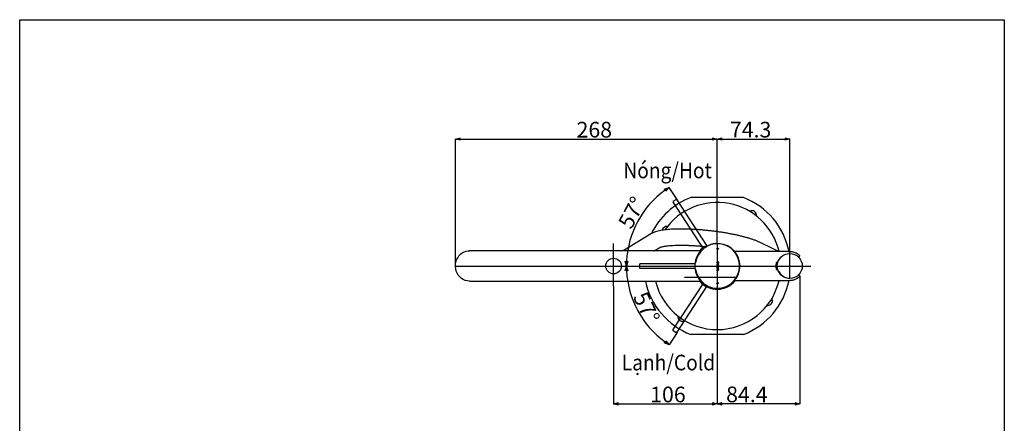
# Model space of a CAD drawing. Units: millimetres. Extents: x 123 to 627, y -12 to 593.
# Drawn here: x 123 to 627, y 387 to 593 of the extents above; entities that cross this region are included whole.
import ezdxf

# ---------------------------------------------------------------- set-up
doc = ezdxf.new("R2010")
doc.units = ezdxf.units.MM
doc.header["$PDSIZE"] = -1
doc.layers.add('CO BAN', color=7, linetype='Continuous', lineweight=25)
doc.layers.add('アノテーション', color=7, linetype='Continuous')
doc.styles.add('SLDTEXTSTYLE3', font='times.ttf', dxfattribs={"width": 0.7})
doc.dimstyles.new('SLDDIMSTYLE0', dxfattribs={"dimtxt": 8, "dimasz": 2.5, "dimexe": 0, "dimexo": 0.0625, "dimtad": 3, "dimdec": 1, "dimlfac": 2, "dimrnd": 1e-09, "dimzin": 12, "dimdsep": 46, "dimtxsty": 'SLDTEXTSTYLE3', "dimblk1": 'OPEN30', "dimblk2": 'OPEN30', "dimsah": 1, "dimcen": 0.09, "dimadec": 0, "dimazin": 3, "dimtfac": 1, "dimtdec": 1, "dimtmove": 0, "dimatfit": 3, "dimldrblk": 'OPEN30', "dimfxl": 1, "dimfrac": 2, "dimtolj": 1, "dimtzin": 12, "dimarcsym": 0})

# ---------------------------------------------------------------- blocks, each defined once
blk = doc.blocks.new('块10')
at = {"layer": 'アノテーション', "color": 7}
for p, q in [((0, 21.2), (0, 24.6)), ((56.7, 25.4), (0.8, 25.4)), ((0.8, 20.4), (56.7, 20.4))]:
    blk.add_line(p, q, dxfattribs=at)
for centre, radius, start, end in [((80, 22.9), 22.9, 188.0108, 171.9892), ((0.8, 24.6), 0.8, 90, 180), ((0.8, 21.2), 0.8, 180, 270), ((56.6, 26.2), 0.8, 270, 351.9893), ((56.6, 19.6), 0.8, 8.0107, 90)]:
    blk.add_arc(centre, radius, start, end, dxfattribs=at)
blk = doc.blocks.new('_OPEN30')
at = {"color": 0, "linetype": 'ByBlock', "lineweight": -2}
for p, q in [((-1, 0.267949), (0, 0)), ((0, 0), (-1, -0.267949)), ((0, 0), (-1, 0))]:
    blk.add_line(p, q, dxfattribs=at)
blk = doc.blocks.new('_D_13')
at = {"layer": 'Defpoints', "color": 0, "transparency": 16777216}
for p in [(459.43, 501.28), (443.67, 496.9), (474.66, 477.84), (346.07, 467.39), (527.91, 467.39)]:
    blk.add_point(p, dxfattribs=at)
at = {"layer": 'アノテーション', "color": 0, "lineweight": -2, "transparency": 16777216}
blk.add_line((459.4, 501.34), (455.34, 507.59), dxfattribs=at)
blk.add_arc((481.44, 467.39), 47.93, 125.9888, 177.0112, dxfattribs=at)
at = {"layer": 'アノテーション', "color": 0, "lineweight": -2, "transparency": 16777216, "xscale": 2.5, "yscale": 2.5, "zscale": 2.5}
for p, rotation in [((455.34, 507.59), 34.49438627875963), ((433.51, 467.39), 268.5056137212538)]:
    blk.add_blockref('_OPEN30', p, dxfattribs=dict(at, rotation=rotation))
at = {"layer": 'アノテーション', "color": 0, "transparency": 16777216, "insert": (428.92, 489.46), "char_height": 8, "attachment_point": 1, "rotation": 61.7988, "style": 'SLDTEXTSTYLE3'}
blk.add_mtext('\\A1;57°', dxfattribs=at)
blk = doc.blocks.new('_D_14')
at = {"layer": 'Defpoints', "color": 0, "transparency": 16777216}
for p in [(346.07, 467.39), (527.91, 467.39), (474.66, 456.94), (443.67, 437.88), (459.43, 433.5)]:
    blk.add_point(p, dxfattribs=at)
at = {"layer": 'アノテーション', "color": 0, "lineweight": -2, "transparency": 16777216}
blk.add_line((459.4, 433.45), (455.34, 427.19), dxfattribs=at)
blk.add_arc((481.44, 467.39), 47.93, 182.9888, 234.0112, dxfattribs=at)
at = {"layer": 'アノテーション', "color": 0, "lineweight": -2, "transparency": 16777216, "xscale": 2.5, "yscale": 2.5, "zscale": 2.5}
for p, rotation in [((433.51, 467.39), 91.49438627874646), ((455.34, 427.19), 325.5056137212401)]:
    blk.add_blockref('_OPEN30', p, dxfattribs=dict(at, rotation=rotation))
at = {"layer": 'アノテーション', "color": 0, "transparency": 16777216, "insert": (443.88, 455.12), "char_height": 8, "attachment_point": 1, "rotation": 295.9172, "style": 'SLDTEXTSTYLE3'}
blk.add_mtext('\\A1;57°', dxfattribs=at)
blk = doc.blocks.new('_D_15')
at = {"layer": 'Defpoints', "color": 0, "transparency": 16777216}
for p in [(426.95, 457.06), (479.95, 444.15), (479.95, 396.98)]:
    blk.add_point(p, dxfattribs=at)
at = {"layer": 'アノテーション', "color": 0, "lineweight": -2, "transparency": 16777216}
for p, q in [((426.95, 457), (426.95, 396.98)), ((479.95, 444.09), (479.95, 396.98)), ((429.45, 396.98), (477.45, 396.98))]:
    blk.add_line(p, q, dxfattribs=at)
at = {"layer": 'アノテーション', "color": 0, "lineweight": -2, "transparency": 16777216, "xscale": 2.5, "yscale": 2.5, "zscale": 2.5, "rotation": 180}
blk.add_blockref('_OPEN30', (426.95, 396.98), dxfattribs=at)
at = {"layer": 'アノテーション', "color": 0, "lineweight": -2, "transparency": 16777216, "xscale": 2.5, "yscale": 2.5, "zscale": 2.5}
blk.add_blockref('_OPEN30', (479.95, 396.98), dxfattribs=at)
at = {"layer": 'アノテーション', "color": 0, "transparency": 16777216, "insert": (454.75, 405.74), "char_height": 8, "attachment_point": 2, "style": 'SLDTEXTSTYLE3'}
blk.add_mtext('\\A1;106', dxfattribs=at)
blk = doc.blocks.new('_D_16')
at = {"layer": 'Defpoints', "color": 0, "transparency": 16777216}
for p in [(522.16, 462.24), (479.95, 444.15), (479.95, 396.98)]:
    blk.add_point(p, dxfattribs=at)
at = {"layer": 'アノテーション', "color": 0, "lineweight": -2, "transparency": 16777216}
for p, q in [((522.16, 462.18), (522.16, 396.98)), ((479.95, 444.09), (479.95, 396.98)), ((519.66, 396.98), (482.45, 396.98))]:
    blk.add_line(p, q, dxfattribs=at)
at = {"layer": 'アノテーション', "color": 0, "lineweight": -2, "transparency": 16777216, "xscale": 2.5, "yscale": 2.5, "zscale": 2.5, "rotation": 180}
blk.add_blockref('_OPEN30', (479.95, 396.98), dxfattribs=at)
at = {"layer": 'アノテーション', "color": 0, "lineweight": -2, "transparency": 16777216, "xscale": 2.5, "yscale": 2.5, "zscale": 2.5}
blk.add_blockref('_OPEN30', (522.16, 396.98), dxfattribs=at)
at = {"layer": 'アノテーション', "color": 0, "transparency": 16777216, "insert": (495.12, 405.77), "char_height": 8, "attachment_point": 2, "style": 'SLDTEXTSTYLE3'}
blk.add_mtext('\\A1;84.4', dxfattribs=at)
blk = doc.blocks.new('_D_17')
at = {"layer": 'Defpoints', "color": 0, "transparency": 16777216}
for p in [(479.95, 532.29), (479.95, 495.48), (346.07, 467.39)]:
    blk.add_point(p, dxfattribs=at)
at = {"layer": 'アノテーション', "color": 0, "lineweight": -2, "transparency": 16777216}
for p, q in [((346.07, 467.45), (346.07, 532.29)), ((348.57, 532.29), (477.45, 532.29)), ((479.95, 495.54), (479.95, 532.29))]:
    blk.add_line(p, q, dxfattribs=at)
at = {"layer": 'アノテーション', "color": 0, "lineweight": -2, "transparency": 16777216, "xscale": 2.5, "yscale": 2.5, "zscale": 2.5, "rotation": 180}
blk.add_blockref('_OPEN30', (346.07, 532.29), dxfattribs=at)
at = {"layer": 'アノテーション', "color": 0, "lineweight": -2, "transparency": 16777216, "xscale": 2.5, "yscale": 2.5, "zscale": 2.5}
blk.add_blockref('_OPEN30', (479.95, 532.29), dxfattribs=at)
at = {"layer": 'アノテーション', "color": 0, "transparency": 16777216, "insert": (417.1, 541.06), "char_height": 8, "attachment_point": 2, "style": 'SLDTEXTSTYLE3'}
blk.add_mtext('\\A1;268', dxfattribs=at)
blk = doc.blocks.new('_D_18')
at = {"layer": 'Defpoints', "color": 0, "transparency": 16777216}
for p in [(517.08, 532.29), (479.95, 495.48), (517.08, 484.45)]:
    blk.add_point(p, dxfattribs=at)
at = {"layer": 'アノテーション', "color": 0, "lineweight": -2, "transparency": 16777216}
for p, q in [((479.95, 495.54), (479.95, 532.29)), ((482.45, 532.29), (514.58, 532.29)), ((517.08, 484.52), (517.08, 532.29))]:
    blk.add_line(p, q, dxfattribs=at)
at = {"layer": 'アノテーション', "color": 0, "lineweight": -2, "transparency": 16777216, "xscale": 2.5, "yscale": 2.5, "zscale": 2.5, "rotation": 180}
blk.add_blockref('_OPEN30', (479.95, 532.29), dxfattribs=at)
at = {"layer": 'アノテーション', "color": 0, "lineweight": -2, "transparency": 16777216, "xscale": 2.5, "yscale": 2.5, "zscale": 2.5}
blk.add_blockref('_OPEN30', (517.08, 532.29), dxfattribs=at)
at = {"layer": 'アノテーション', "color": 0, "transparency": 16777216, "insert": (497.05, 541.08), "char_height": 8, "attachment_point": 2, "style": 'SLDTEXTSTYLE3'}
blk.add_mtext('\\A1;74.3', dxfattribs=at)

msp = doc.modelspace()

# ---------------------------------------------------------------- linework, layer by layer
at = {"color": 7, "linetype": 'Continuous', "lineweight": 25}
for p, q in [((493.414, 502.391), (466.488, 502.391)), ((446.304, 483.92), (431.792, 475.141)), ((354.667, 475.141), (353.201, 475.141)), ((470.014, 475.141), (384.097, 475.141)), ((447.73, 475.141), (450.574, 476.862)), ((448.389, 475.141), (448.508, 475.612)), ((488.841, 474.891), (515.826, 474.891)), ((488.964, 474.891), (488.885, 474.984)), ((442.701, 468.641), (468.39, 468.641)), ((479.861, 469.386), (479.751, 469.386)), ((479.751, 469.386), (479.751, 468.786)), ((479.751, 468.786), (479.861, 468.786)), ((479.861, 469.266), (479.861, 469.386)), ((479.861, 468.786), (479.861, 468.906)), ((480.566, 469.196), (479.931, 469.196)), ((479.931, 468.976), (480.566, 468.976)), ((480.336, 469.571), (480.336, 469.461)), ((480.676, 469.571), (480.336, 469.571)), ((480.336, 469.461), (480.381, 469.461)), ((480.381, 468.711), (480.336, 468.711)), ((480.336, 468.711), (480.336, 468.601)), ((480.336, 468.601), (480.676, 468.601)), ((480.566, 469.276), (480.566, 469.196)), ((480.566, 468.976), (480.566, 468.896)), ((480.676, 468.601), (480.676, 469.571)), ((510.216, 469.251), (510.216, 469.251)), ((521.756, 472.141), (521.328, 472.141)), ((440.201, 468.241), (440.201, 466.541)), ((468.39, 466.141), (442.701, 466.141)), ((479.861, 467.061), (479.751, 467.061)), ((479.751, 467.061), (479.751, 466.461)), ((479.751, 466.461), (479.861, 466.461)), ((479.861, 466.981), (479.861, 467.061)), ((479.861, 466.461), (479.861, 466.541)), ((480.566, 466.871), (479.971, 466.871)), ((479.971, 466.651), (480.566, 466.651)), ((480.676, 467.246), (480.336, 467.246)), ((480.336, 467.246), (480.336, 467.136)), ((480.336, 467.136), (480.381, 467.136)), ((480.381, 466.386), (480.336, 466.386)), ((480.336, 466.386), (480.336, 466.276)), ((480.336, 466.276), (480.676, 466.276)), ((480.566, 466.951), (480.566, 466.871)), ((480.566, 466.651), (480.566, 466.571)), ((480.676, 466.276), (480.676, 467.246)), ((510.216, 465.531), (511.012, 465.425)), ((510.216, 465.531), (510.216, 465.531)), ((511.228, 464.849), (511.23, 464.849)), ((511.386, 464.516), (511.386, 464.516)), ((353.201, 459.641), (354.667, 459.641)), ((384.097, 459.641), (470.014, 459.641)), ((515.826, 459.891), (488.841, 459.891)), ((521.328, 462.641), (521.756, 462.641)), ((493.414, 432.391), (466.488, 432.391))]:
    msp.add_line(p, q, dxfattribs=at)
msp.add_lwpolyline([(626.796, -12.468), (123.192, -12.468), (123.192, 593.261), (626.796, 593.261)], close=True)
at = {"color": 7, "linetype": 'Continuous', "lineweight": 25, "flags": 128}
for points in [[(511.113, 474.891), (510, 475.434), (508.159, 476.332), (506.153, 477.311), (503.984, 478.37), (501.655, 479.506)], [(353.201, 459.641), (352.112, 459.732), (351.049, 460.002), (350.036, 460.446), (349.097, 461.052), (348.255, 461.807), (347.528, 462.693), (346.934, 463.689), (346.487, 464.771), (346.198, 465.915), (346.073, 467.094), (346.115, 468.28), (346.322, 469.445), (346.692, 470.561), (347.213, 471.604), (347.876, 472.547), (348.662, 473.37), (349.556, 474.053), (350.535, 474.579), (351.576, 474.937), (352.655, 475.118), (353.201, 475.141)], [(508.205, 449.691), (508.113, 450.365), (507.924, 450.844)]]:
    msp.add_lwpolyline(points, dxfattribs=at)
at = {"color": 7, "linetype": 'Continuous', "lineweight": 25}
for centre, radius in [((480.201, 476.207), 0.375), ((517.076, 467.391), 6.375), ((426.951, 467.391), 4), ((480.201, 458.575), 0.375)]:
    msp.add_circle(centre, radius, dxfattribs=at)
for centre, radius, start, end in [((479.951, 467.391), 37.5, 111.03947, 153.86502), ((479.951, 467.391), 32.5, 13.34236, 145.25607), ((479.951, 467.391), 37.5, 11.51028, 68.96053), ((497.652, 493.145), 2.5, 353.5343, 117.4657), ((454.197, 485.091), 2.5, 83.5343, 166.84562), ((480.201, 467.391), 11.441, 188.42763, 171.57237), ((479.951, 467.391), 11.875, 122.79419, 138.86314), ((479.951, 467.391), 11.725, 121.31977, 138.03589), ((479.951, 467.391), 11.625, 121.05536, 137.63043), ((479.951, 467.391), 11.3, 123.67762, 135.54798), ((440.601, 468.241), 0.4, 90, 180), ((480.201, 467.968), 0.483, 41.54451, 138.45549), ((479.931, 469.266), 0.07, 180, 270), ((479.931, 468.906), 0.07, 90, 180), ((480.381, 469.276), 0.185, 0, 90), ((480.381, 468.896), 0.185, 270, 0), ((521.756, 472.541), 0.4, 270, 45.91722), ((440.601, 466.541), 0.4, 180, 270), ((480.251, 467.924), 0.55, 138.45549, 221.54451), ((480.251, 465.599), 0.55, 138.45549, 221.54451), ((480.071, 467.924), 0.26, 109.47122, 250.52878), ((480.071, 465.599), 0.26, 109.47122, 250.52878), ((480.201, 467.879), 0.483, 221.54451, 318.45549), ((480.201, 465.643), 0.483, 41.54451, 138.45549), ((480.201, 465.554), 0.483, 221.54451, 318.45549), ((479.971, 466.981), 0.11, 180, 270), ((479.971, 466.541), 0.11, 90, 180), ((480.201, 467.556), 0.65, 70.52878, 109.47122), ((480.201, 468.291), 0.65, 250.52878, 289.47122), ((480.201, 465.231), 0.65, 70.52878, 109.47122), ((480.201, 465.966), 0.65, 250.52878, 289.47122), ((480.381, 466.951), 0.185, 0, 90), ((480.381, 466.571), 0.185, 270, 0), ((480.331, 467.924), 0.26, 289.47122, 70.52878), ((480.331, 465.599), 0.26, 289.47122, 70.52878), ((480.151, 467.924), 0.55, 318.45549, 41.54451), ((480.151, 465.599), 0.55, 318.45549, 41.54451), ((517.326, 467.391), 7.35, 173.6049, 186.3951), ((517.076, 467.391), 6.25, 207.38718, 270), ((479.951, 467.391), 37.5, 191.92708, 248.96053), ((479.951, 467.391), 32.5, 193.79576, 346.65764), ((479.951, 467.391), 11.875, 221.26898, 320.83329), ((479.951, 467.391), 11.725, 222.00099, 320.23361), ((479.951, 467.391), 11.625, 222.89797, 317.97144), ((479.951, 467.391), 11.3, 224.76913, 236.32238), ((479.951, 467.391), 37.5, 291.03947, 348.47617), ((521.756, 462.241), 0.4, 314.08278, 90), ((505.705, 449.691), 2.5, 263.5343, 0), ((462.251, 441.637), 2.5, 173.5343, 297.4657)]:
    msp.add_arc(centre, radius, start, end, dxfattribs=at)
for points, knots in [([(501.655, 479.506), (501.454, 479.602), (500.824, 479.902), (499.688, 480.377), (498.211, 480.921), (496.653, 481.433), (495.017, 481.918), (493.299, 482.379), (491.504, 482.82), (489.635, 483.239), (487.701, 483.637), (485.709, 484.012), (483.668, 484.363), (481.587, 484.688), (479.477, 484.987), (477.347, 485.258), (475.208, 485.5), (473.072, 485.711), (470.947, 485.891), (468.846, 486.038), (466.778, 486.152), (464.754, 486.232), (462.782, 486.277), (460.872, 486.287), (459.031, 486.261), (457.266, 486.198), (455.583, 486.097), (453.984, 485.957), (452.471, 485.773), (451.038, 485.541), (449.675, 485.249), (448.408, 484.884), (447.29, 484.465), (446.612, 484.091), (446.304, 483.92)], [0, 0, 0, 0, 0.0166324, 0.0519564, 0.0859175, 0.1188108, 0.1510201, 0.182773, 0.2142096, 0.2454207, 0.2764677, 0.3073943, 0.3382324, 0.3690064, 0.399736, 0.4304375, 0.4611251, 0.4918122, 0.5225078, 0.5532252, 0.5839791, 0.6147863, 0.6456672, 0.6766473, 0.7077599, 0.7390498, 0.77058, 0.8024416, 0.8347723, 0.8677884, 0.9018433, 0.9375119, 0.9716169, 1, 1, 1, 1]), ([(384.097, 475.141), (383.093, 475.141), (381.122, 475.141), (378.268, 475.141), (375.651, 475.141), (373.35, 475.141), (371.388, 475.141), (369.761, 475.141), (368.408, 475.141), (367.145, 475.141), (365.804, 475.141), (364.289, 475.141), (362.641, 475.141), (360.92, 475.141), (359.194, 475.141), (357.542, 475.141), (356.024, 475.141), (355.126, 475.141), (354.667, 475.141)], [0, 0, 0, 0, 0.0796407, 0.1564347, 0.226501, 0.2884483, 0.3419974, 0.3873186, 0.4246714, 0.458087, 0.4984712, 0.5464524, 0.6021268, 0.6657849, 0.7378458, 0.8185684, 0.9071482, 1, 1, 1, 1]), ([(450.579, 476.864), (450.581, 476.866), (450.587, 476.869), (450.729, 476.937), (451.017, 477.044), (451.463, 477.179), (452.072, 477.327), (452.847, 477.478), (453.784, 477.622), (454.877, 477.752), (456.117, 477.862), (457.491, 477.948), (458.988, 478.006), (460.596, 478.035), (462.301, 478.032), (464.091, 477.998), (465.953, 477.931), (467.874, 477.832), (469.841, 477.701), (471.84, 477.537), (473.424, 477.39), (474.337, 477.289), (474.575, 477.262)], [0, 0, 0, 0, 0.0231857, 0.061417, 0.1023803, 0.1464695, 0.1934877, 0.2430712, 0.294779, 0.3481763, 0.4028844, 0.4585942, 0.5150647, 0.5721129, 0.6295998, 0.6874209, 0.7454955, 0.8037622, 0.8621714, 0.9206835, 0.9792647, 1, 1, 1, 1]), ([(472.119, 475.365), (472.057, 475.346), (471.892, 475.295), (471.412, 475.195), (470.76, 475.14), (470.258, 475.141), (470.009, 475.141)], [0, 0, 0, 0, 0.1724204, 0.4534083, 0.7275923, 1, 1, 1, 1]), ([(488.693, 474.991), (488.844, 474.959), (489, 474.926), (489.144, 474.892), (489.148, 474.891)], [0, 0, 0, 0, 0.9699683, 1, 1, 1, 1]), ([(515.826, 474.891), (516.473, 474.889), (517.784, 474.886), (519.313, 474.525), (520.474, 474.005), (520.979, 473.667), (521.283, 473.463)], [0, 0, 0, 0, 0.3369402, 0.6834891, 0.8095324, 1, 1, 1, 1]), ([(521.283, 473.463), (521.388, 473.384), (521.581, 473.237), (521.809, 473.039), (521.946, 472.912), (522.02, 472.842), (522.029, 472.833), (522.034, 472.828)], [0, 0, 0, 0, 0.3120335, 0.5733062, 0.7507377, 0.8758871, 1, 1, 1, 1]), ([(440.601, 468.641), (440.601, 468.641), (440.601, 468.641), (440.664, 468.641), (440.926, 468.641), (441.3, 468.641), (441.911, 468.641), (442.392, 468.641), (442.701, 468.641)], [0, 0, 0, 0, 0.1024694, 0.3098645, 0.4438457, 0.5902604, 0.7358194, 1, 1, 1, 1]), ([(468.39, 468.641), (468.402, 468.641), (468.47, 468.643), (468.594, 468.674), (468.736, 468.768), (468.843, 468.903), (468.871, 469.013), (468.884, 469.068)], [0, 0, 0, 0, 0.0524024, 0.2893307, 0.5262368, 0.7631231, 1, 1, 1, 1]), ([(510.216, 469.251), (510.212, 469.239), (510.206, 469.215), (510.164, 469.047), (510.11, 468.796), (510.058, 468.501), (510.033, 468.296), (510.022, 468.21)], [0, 0, 0, 0, 0.2017867, 0.4032044, 0.6144772, 0.8390345, 1, 1, 1, 1]), ([(511.012, 469.357), (510.747, 469.322), (510.482, 469.286), (510.216, 469.251), (510.216, 469.251)], [0, 0, 0, 0, 0.9996472, 1, 1, 1, 1]), ([(442.701, 466.141), (442.563, 466.141), (442.193, 466.141), (441.662, 466.141), (441.155, 466.141), (440.815, 466.141), (440.603, 466.141), (440.602, 466.141), (440.601, 466.141)], [0, 0, 0, 0, 0.1192715, 0.3192175, 0.453931, 0.6073058, 0.7595443, 1, 1, 1, 1]), ([(468.884, 465.714), (468.882, 465.726), (468.871, 465.794), (468.822, 465.911), (468.708, 466.038), (468.558, 466.124), (468.446, 466.135), (468.39, 466.141)], [0, 0, 0, 0, 0.0523197, 0.2892111, 0.5261272, 0.7630598, 1, 1, 1, 1]), ([(510.022, 466.572), (510.037, 466.453), (510.068, 466.214), (510.128, 465.896), (510.183, 465.657), (510.212, 465.545), (510.215, 465.534), (510.216, 465.531)], [0, 0, 0, 0, 0.2239522, 0.4476981, 0.6757918, 0.8973874, 1, 1, 1, 1]), ([(354.667, 459.641), (355.063, 459.641), (355.832, 459.641), (357.081, 459.641), (358.388, 459.641), (359.7, 459.641), (360.96, 459.641), (362.115, 459.641), (363.177, 459.641), (364.268, 459.641), (365.547, 459.641), (367.145, 459.641), (369.096, 459.641), (371.432, 459.641), (374.161, 459.641), (377.258, 459.641), (380.615, 459.641), (382.927, 459.641), (384.097, 459.641)], [0, 0, 0, 0, 0.0800745, 0.1555634, 0.2236295, 0.2834484, 0.3350021, 0.3784924, 0.414102, 0.4476217, 0.4885321, 0.5371702, 0.5938798, 0.6591475, 0.7333988, 0.8165988, 0.9071474, 1, 1, 1, 1]), ([(470.009, 459.641), (470.191, 459.641), (470.565, 459.64), (471.115, 459.601), (471.616, 459.522), (471.976, 459.434), (472.085, 459.41), (472.127, 459.4)], [0, 0, 0, 0, 0.1806381, 0.3703278, 0.5845273, 0.8397205, 1, 1, 1, 1]), ([(521.283, 461.319), (520.944, 461.095), (520.256, 460.639), (519.237, 460.255), (518.174, 460.004), (517.083, 459.892), (516.247, 459.891), (515.826, 459.891)], [0, 0, 0, 0, 0.2113625, 0.4293861, 0.563794, 0.7806907, 1, 1, 1, 1]), ([(522.034, 461.954), (522.031, 461.951), (522.026, 461.946), (521.969, 461.892), (521.858, 461.787), (521.65, 461.604), (521.445, 461.439), (521.304, 461.334), (521.283, 461.319)], [0, 0, 0, 0, 0.0910104, 0.2162767, 0.3795364, 0.5813835, 0.9384298, 1, 1, 1, 1])]:
    msp.add_open_spline(points, degree=3, knots=knots, dxfattribs=at)
at = {"layer": 'アノテーション'}
for p, q in [((479.951, 478.831), (479.951, 495.48)), ((517.076, 461.016), (517.076, 484.453)), ((479.951, 478.831), (479.951, 444.151)), ((346.067, 467.391), (527.911, 467.391))]:
    msp.add_line(p, q, dxfattribs=at)
at = {"layer": 'アノテーション', "color": 7}
for p, q in [((426.951, 457.065), (426.951, 478.831)), ((489.529, 461.504), (463.253, 461.504))]:
    msp.add_line(p, q, dxfattribs=at)
at = {"layer": 'アノテーション'}
msp.add_point((522.156, 462.241), dxfattribs=at)

# ---------------------------------------------------------------- block references
at = {"color": 7, "linetype": 'Continuous', "xscale": 0.5, "yscale": 0.5, "zscale": 0.5, "rotation": 57}
msp.add_blockref('块10', (467.76, 427.614), dxfattribs=at)
at = {"layer": 'アノテーション', "xscale": 0.5, "yscale": 0.5, "zscale": 0.5, "rotation": 303}
msp.add_blockref('块10', (448.571, 494.707), dxfattribs=at)

# ---------------------------------------------------------------- texts
at = {"layer": 'CO BAN', "color": 0, "char_height": 8, "width": 29.73183, "attachment_point": 4}
for s, insert in [('\\pxqc;{\\fTimes New Roman|b0|i0|c0|p34;\\W0.9;Nóng/Hot}', (439.693, 516.234)), ('\\pxqc;{\\fTimes New Roman|b0|i0|c0|p34;\\W0.9;Lạnh/Cold}', (440.146, 418.064))]:
    msp.add_mtext(s, dxfattribs=dict(at, insert=insert))

# ---------------------------------------------------------------- dimensions: what is measured, and where the dimension line sits
at = {"layer": 'アノテーション'}
dim = msp.add_linear_dim(base=(479.951, 532.295), p1=(346.067, 467.391), p2=(479.951, 495.48), text='268', dimstyle='SLDDIMSTYLE0', dxfattribs=at)
dim.commit()
dim.dimension.update_dxf_attribs({"geometry": '_D_17', "text_midpoint": (417.104, 532.295), "dimtype": 160})
for base, p1, p2, picture, middle in [((517.07639422, 532.294962087), (479.95139422, 495.479649191), (517.07639422, 484.452893092), '_D_18', (497.050074631, 532.294962087)), ((479.951, 396.981), (522.156, 462.241), (479.951, 444.151), '_D_16', (495.123, 396.981)), ((479.951, 396.981), (426.951, 457.065), (479.951, 444.151), '_D_15', (454.753, 396.981))]:
    dim = msp.add_linear_dim(base=base, p1=p1, p2=p2, dimstyle='SLDDIMSTYLE0', dxfattribs=at)
    dim.commit()
    dim.dimension.update_dxf_attribs({"geometry": picture, "text_midpoint": middle, "dimtype": 160})
for base, line1, line2, picture, middle in [((443.671, 496.9), ((474.658, 477.837), (459.432, 501.283)), ((527.911, 467.391), (346.067, 467.391)), '_D_13', (439.2, 490.042)), ((443.671, 437.882), ((527.911, 467.391), (346.067, 467.391)), ((459.432, 433.499), (474.658, 456.945)), '_D_14', (438.331, 446.442))]:
    dim = msp.add_angular_dim_2l(base=base, line1=line1, line2=line2, dimstyle='SLDDIMSTYLE0', dxfattribs=at)
    dim.commit()
    dim.dimension.update_dxf_attribs({"geometry": picture, "text_midpoint": middle, "dimtype": 162})

doc.saveas('drawing.dxf')
